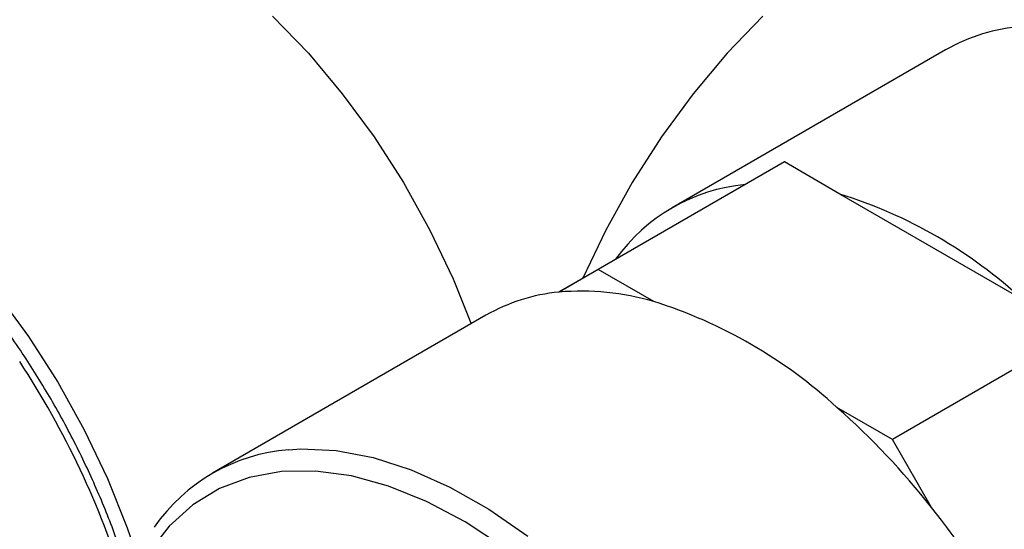
# Model space of a CAD drawing. Units: millimetres. Extents: x 0 to 420, y 0 to 297.
# Drawn here: x 81 to 84, y 191 to 193 of the extents above; entities that cross this region are included whole.
import ezdxf

# ---------------------------------------------------------------- set-up
doc = ezdxf.new("R2010")
doc.units = ezdxf.units.MM
doc.layers.add('SLD-0', color=7, linetype='Continuous')

msp = doc.modelspace()

# ---------------------------------------------------------------- linework, layer by layer
at = {"layer": 'SLD-0', "color": 251, "linetype": 'Continuous', "lineweight": 25, "true_color": 0x6a6a6a}
for p, q in [((81.9609, 192.8207), (82.0694, 192.7082)), ((83.4505, 192.8207), (83.342, 192.7082)), ((82.0694, 192.7082), (82.1725, 192.5855)), ((83.342, 192.7082), (83.2389, 192.5855)), ((82.1725, 192.5855), (82.2692, 192.454)), ((83.2389, 192.5855), (83.1422, 192.454)), ((82.2692, 192.454), (82.3582, 192.3154)), ((83.1422, 192.454), (83.0533, 192.3154)), ((82.3582, 192.3154), (82.4385, 192.1711)), ((83.0533, 192.3154), (82.973, 192.1711)), ((82.4385, 192.1711), (82.5091, 192.023)), ((82.973, 192.1711), (82.9032, 192.0251)), ((82.5091, 192.023), (82.5642, 191.8867)), ((81.1225, 191.9793), (81.2191, 191.8478)), ((81.2191, 191.8478), (81.3081, 191.7092)), ((81.3081, 191.7092), (81.3884, 191.5649)), ((81.3884, 191.5649), (81.4591, 191.4168)), ((82.0096, 191.5041), (82.046, 191.5063)), ((82.046, 191.5063), (82.1536, 191.5014)), ((82.1536, 191.5014), (82.2659, 191.4804)), ((82.2659, 191.4804), (82.3817, 191.4433)), ((81.4591, 191.4168), (81.5193, 191.2665)), ((82.3817, 191.4433), (82.4995, 191.3907)), ((82.4995, 191.3907), (82.618, 191.3231)), ((82.618, 191.3231), (82.7359, 191.2412)), ((81.5193, 191.2665), (81.5471, 191.1852))]:
    msp.add_line(p, q, dxfattribs=at)
at = {"layer": 'SLD-0', "color": 7, "linetype": 'Continuous', "lineweight": 25}
for p, q in [((84.0054, 192.7187), (83.1745, 192.239)), ((83.516, 192.378), (82.9503, 192.0514)), ((83.516, 192.378), (83.3969, 192.3094)), ((83.6843, 192.2807), (83.516, 192.378)), ((83.3969, 192.3094), (83.003, 192.0825)), ((84.241, 191.9589), (83.6843, 192.2807)), ((83.003, 192.0825), (82.8839, 192.0139)), ((82.9503, 192.0514), (82.8312, 191.9829)), ((83.1186, 191.9542), (82.9503, 192.0514)), ((82.8839, 192.0139), (82.8298, 191.9827)), ((82.6088, 191.9125), (81.778, 191.4328)), ((84.4093, 191.8616), (83.8436, 191.5351)), ((83.8436, 191.5351), (83.6753, 191.6323)), ((83.9625, 191.3289), (83.8436, 191.5351)), ((81.8897, 191.42), (81.7997, 191.3861)), ((81.9873, 191.4377), (81.8897, 191.42)), ((82.0912, 191.4392), (81.9873, 191.4377)), ((82.2003, 191.4243), (82.0912, 191.4392)), ((82.3132, 191.3934), (82.2003, 191.4243)), ((81.7997, 191.3861), (81.7182, 191.3366)), ((82.4287, 191.3466), (82.3132, 191.3934)), ((81.7182, 191.3366), (81.6462, 191.272)), ((82.5454, 191.2847), (82.4287, 191.3466)), ((81.6462, 191.272), (81.5846, 191.193)), ((82.6618, 191.2082), (82.5454, 191.2847))]:
    msp.add_line(p, q, dxfattribs=at)
for centre, radius, start, end in [((84.2816, 192.2331), 0.5586, 94.4748, 119.6353), ((83.4468, 191.7675), 0.5443, 95.2537, 144.6279), ((83.2425, 190.874), 1.4745, 47.3745, 72.5664), ((82.8832, 191.4321), 0.5532, 95.3928, 119.7367), ((82.8992, 191.2107), 0.7751, 73.5626, 95.0333), ((82.6768, 190.5474), 1.4745, 47.3745, 72.5664), ((82.133, 189.8848), 2.3308, 38.2849, 48.5683), ((82.0535, 190.9556), 0.5502, 94.574, 145.2907), ((81.8506, 189.6561), 2.6942, 21.5758, 38.3812)]:
    msp.add_arc(centre, radius, start, end, dxfattribs=at)
at = {"layer": 'SLD-0', "color": 251, "linetype": 'Continuous', "lineweight": 25, "true_color": 0x6a6a6a}
msp.add_arc((78.9904, 190.3214), 2.6367, 17.0482, 33.3683, dxfattribs=at)
at = {"layer": 'SLD-0', "color": 7, "linetype": 'Continuous', "lineweight": 25}
for points, knots in [([(81.2118, 191.7804), (81.1964, 191.8033), (81.152, 191.8698), (81.0732, 191.9749), (80.9742, 192.092), (80.8701, 192.2001), (80.7622, 192.2982), (80.6514, 192.3852), (80.5387, 192.4602), (80.4251, 192.5224), (80.3119, 192.5711), (80.2, 192.6059), (80.0911, 192.6251), (80.0065, 192.6314), (79.9604, 192.6259), (79.9477, 192.6245)], [0, 0, 0, 0, 0.044167, 0.127941, 0.211769, 0.295647, 0.379588, 0.463606, 0.54771, 0.631896, 0.716142, 0.800369, 0.884448, 0.968195, 1, 1, 1, 1]), ([(81.5198, 191.1299), (81.51, 191.1615), (81.4853, 191.2411), (81.4342, 191.3688), (81.3685, 191.5109), (81.2946, 191.6492), (81.2392, 191.737), (81.2118, 191.7804)], [0, 0, 0, 0, 0.141828, 0.357631, 0.573351, 0.789024, 1, 1, 1, 1])]:
    msp.add_open_spline(points, degree=3, knots=knots, dxfattribs=at)

doc.saveas('drawing.dxf')
